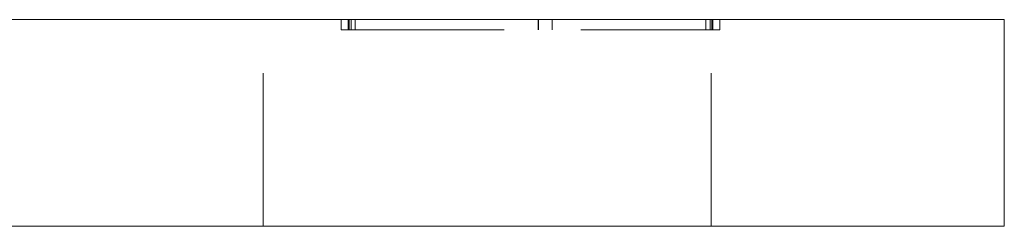
# Model space of a CAD drawing. Units: millimetres. Extents: x -14995 to -14684, y -208 to 148.
# Drawn here: x -14712 to -14684, y -25 to -19 of the extents above; entities that cross this region are included whole.
import ezdxf

# ---------------------------------------------------------------- set-up
doc = ezdxf.new("R2010")
doc.units = ezdxf.units.MM
doc.header["$LTSCALE"] = 0.7
doc.linetypes.add('VERDECKT', pattern=[9.525, 6.35, -3.175])
doc.layers.add('Pitzl', color=250, linetype='Continuous', lineweight=18)

# ---------------------------------------------------------------- blocks, each defined once
blk = doc.blocks.new('A$C3bf0a7f7')
at = {"color": 0, "linetype": 'Continuous', "lineweight": 0, "extrusion": (-2e-16, 1, -2e-16)}
for p, q in [((5.052, 6), (95.052, 6)), ((100.052, 6), (95.052, 6)), ((100.052, 0), (100.052, 6)), ((5.052, 0), (95.052, 0)), ((100.052, 0), (95.052, 0))]:
    blk.add_line(p, q, dxfattribs=at)
at = {"color": 0, "linetype": 'VERDECKT', "lineweight": 0, "extrusion": (-2e-16, 1, -2e-16)}
for p, q in [((78.552, 0), (78.552, 6)), ((80.82, 5.7), (80.82, 6)), ((81.02, 5.7), (81.02, 6)), ((81.049, 5.7), (81.049, 6)), ((81.103, 5.7), (81.103, 6)), ((81.22, 5.7), (81.22, 6)), ((86.533, 5.7), (86.533, 6)), ((86.536, 5.7), (86.536, 6)), ((86.933, 5.7), (86.933, 6)), ((86.936, 5.7), (86.936, 6)), ((91.399, 5.7), (91.399, 6)), ((91.516, 5.7), (91.516, 6)), ((91.552, 0), (91.552, 6)), ((91.57, 5.7), (91.57, 6)), ((91.599, 5.7), (91.599, 6)), ((91.799, 5.7), (91.799, 6)), ((80.82, 5.7), (81.103, 5.7)), ((81.103, 5.7), (91.599, 5.7)), ((91.599, 5.7), (91.799, 5.7))]:
    blk.add_line(p, q, dxfattribs=at)

msp = doc.modelspace()

# ---------------------------------------------------------------- block references
at = {"layer": 'Pitzl', "color": 0}
msp.add_blockref('A$C3bf0a7f7', (-14783.955, -25.208, -0.278), dxfattribs=at)

doc.saveas('drawing.dxf')
